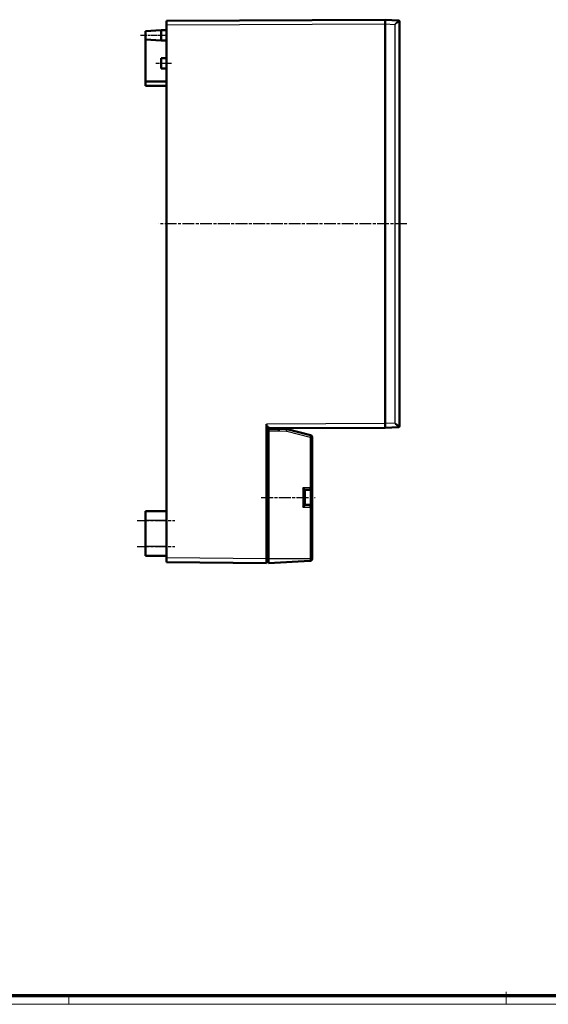
# Model space of a CAD drawing. Units: millimetres. Extents: x 1 to 1190, y 1 to 840.
# Drawn here: x 595 to 849, y 1 to 474 of the extents above; entities that cross this region are included whole.
import ezdxf

# ---------------------------------------------------------------- set-up
doc = ezdxf.new("R2010")
doc.units = ezdxf.units.MM
doc.linetypes.add('CHAIN', pattern=[0.3543, 0.2362, -0.0295, 0.0591, -0.0295])
doc.linetypes.add('DASH_DOT', pattern=[0.37, 0.24, -0.06, 0.01, -0.06])
doc.layers.get('0').update_dxf_attribs({"lineweight": 25})
for name, color, linetype, lineweight in [('Mittellinie (ISO)', 1, 'DASH_DOT', 25), ('Sichtbar (ISO)', 7, 'Continuous', 50), ('Sichtbar schmal (ISO)', 1, 'Continuous', 25)]:
    doc.layers.add(name, color=color, linetype=linetype, lineweight=lineweight)

# ---------------------------------------------------------------- blocks, each defined once
blk = doc.blocks.new('Ränder Bopla-A0-Rahmen')
at = {"color": 3, "linetype": 'Continuous', "lineweight": 70}
blk.add_line((1184, 5), (20, 5), dxfattribs=at)
at = {"color": 1, "linetype": 'Continuous', "lineweight": 18}
for p, q in [((619, 5), (619, 1)), ((829, 7), (829, 1)), ((1188, 1), (1, 1))]:
    blk.add_line(p, q, dxfattribs=at)

msp = doc.modelspace()

# ---------------------------------------------------------------- linework, layer by layer
at = {"layer": 'Mittellinie (ISO)', "linetype": 'CHAIN', "ltscale": 13.889993}
msp.add_line((653.3107494, 466.4416661), (665.8107494, 466.4416661), dxfattribs=at)
at = {"layer": 'Mittellinie (ISO)', "linetype": 'CHAIN', "ltscale": 8.333956}
msp.add_line((668.3107494, 452.9416661), (660.8107494, 452.9416661), dxfattribs=at)
at = {"layer": 'Mittellinie (ISO)', "linetype": 'CHAIN', "ltscale": 23.990969}
for p, q in [((781.1961511, 375.9416661), (662.09716, 375.9416661)), ((711.3605688, 244.4416661), (737.3107494, 244.4416661)), ((651.8107494, 233.4416661), (669.8107494, 233.4416661)), ((651.8107494, 220.9416661), (669.8107494, 220.9416661))]:
    msp.add_line(p, q, dxfattribs=at)
at = {"layer": 'Sichtbar (ISO)'}
for p, q in [((770.8107494, 473.9416661), (665.8107494, 473.4416661)), ((665.8107494, 471.4416887), (665.8107494, 473.4416661)), ((770.8107494, 471.944407), (770.8107494, 473.9416661)), ((777.2960741, 473.6017846), (770.8107494, 473.9416661)), ((777.2960741, 473.6017846), (777.3369174, 473.5996441)), ((777.8107494, 278.7830028), (777.8107494, 473.1003293)), ((655.8107494, 468.4416661), (663.3107494, 468.9416661)), ((655.8107494, 464.4416661), (655.8107494, 468.4416661)), ((663.3107494, 468.9416661), (663.3107494, 463.9416661)), ((665.8107494, 468.9416661), (663.3107494, 468.9416661)), ((665.8107494, 215.4416754), (665.8107494, 471.4416887)), ((770.8107494, 471.944407), (770.8107494, 471.9416887)), ((770.8107494, 471.944407), (770.8107494, 279.9389251)), ((770.8107494, 279.9417271), (770.8107494, 471.9416887)), ((655.8107494, 464.4416661), (655.8107494, 444.1916661)), ((655.8107494, 464.4416661), (663.3107494, 463.9416661)), ((665.8107494, 463.9416661), (663.3107494, 463.9416661)), ((663.3107494, 450.4416661), (663.3107494, 455.4416661)), ((665.8107494, 455.4416661), (663.3107494, 455.4416661)), ((665.8107494, 450.4416661), (663.3107494, 450.4416661)), ((665.8107494, 444.1916661), (655.8107494, 444.1916661)), ((655.8107494, 444.1916661), (655.8107494, 442.1916661)), ((665.8107494, 442.1916661), (655.8107494, 442.1916661)), ((713.8107494, 279.6917271), (713.8107494, 214.9416754)), ((770.8107494, 279.9417271), (770.8107494, 279.9389251)), ((770.8107494, 277.9416661), (770.8107494, 279.9389251)), ((714.8107494, 277.3167112), (714.8107494, 278.3732206)), ((714.8107494, 277.696052), (770.8107494, 277.9416661)), ((719.8107494, 277.4416661), (714.8107494, 277.4416661)), ((714.8107494, 276.4416661), (714.8107494, 277.3167112)), ((714.8107494, 276.4416661), (714.8107494, 214.933987)), ((719.8107494, 277.4416661), (719.8107494, 277.7179819)), ((719.8107494, 277.4416661), (719.810821, 277.4416623)), ((723.4154213, 277.2527532), (719.810821, 277.4416623)), ((735.0480274, 274.4474191), (723.7853054, 277.1983777)), ((770.8107494, 277.9416661), (777.2960741, 278.2815475)), ((777.3369174, 278.283688), (777.2960741, 278.2815475)), ((735.8107494, 249.0416661), (735.8107494, 273.4759773)), ((732.3107494, 248.0430365), (732.3107494, 240.8402956)), ((732.3107494, 248.0416661), (734.8107494, 248.0416661)), ((735.8107494, 239.8416661), (735.8107494, 249.0416661)), ((655.8107494, 233.4416661), (655.8107494, 237.9416661)), ((665.8107494, 237.9416661), (655.8107494, 237.9416661)), ((734.8107494, 240.8416661), (732.3107494, 240.8416661)), ((735.8107494, 215.0336785), (735.8107494, 239.8416661)), ((655.8107494, 233.4416661), (655.8107494, 220.9416661)), ((655.8107494, 216.4416661), (655.8107494, 220.9416661)), ((665.8107494, 216.4416661), (655.8107494, 216.4416661)), ((665.8107494, 213.4416661), (665.8107494, 215.4416754)), ((665.8107494, 213.4416661), (713.8107494, 212.9416661)), ((713.8107494, 214.9416754), (713.8107494, 212.9416661)), ((713.8107494, 213.4416661), (714.8107494, 213.4416661)), ((714.8107494, 212.9416661), (714.8107494, 214.933987)), ((714.8107494, 212.9416661), (734.8630853, 213.9925645)), ((735.8107494, 215.0336785), (735.8107494, 214.991194))]:
    msp.add_line(p, q, dxfattribs=at)
for centre, radius, start, end in [((777.3107494, 473.1003293), 0.5, 0, 87), ((723.3107494, 275.2554941), 2, 76.274058593, 87), ((734.8107494, 273.4759773), 1, 0, 76.274058593), ((777.3107494, 278.7830028), 0.5, 273, 0), ((734.8107494, 249.0416661), 1, 270, 0), ((734.8107494, 239.8416661), 1, 0, 90), ((734.8107494, 214.991194), 1, 273.000000001, 0)]:
    msp.add_arc(centre, radius, start, end, dxfattribs=at)
for centre, major_axis, ratio, start_param, end_param in [((719.7845635, 276.4416661), (-0.0261859, -0.9999991), 0.052300192, 1.5721658547, 3.1402231257), ((731.3107494, 249.0416661), (-0.9996573, 0.9996573), 0.0261859216, 3.1677725924, 4.6862090416), ((731.3107494, 239.8416661), (0.9996573, 0.9996573), 0.0261859216, 4.7385689192, 6.2570053684)]:
    msp.add_ellipse(centre, major_axis=major_axis, ratio=ratio, start_param=start_param, end_param=end_param, dxfattribs=at)
msp.add_rational_spline([(714.8107494, 278.3732206), (714.3097232, 278.3737285), (713.8107494, 278.374254)], [0.999612583471, 0.999693022309, 0.999776719544], degree=2, dxfattribs=at)
at = {"layer": 'Sichtbar schmal (ISO)'}
for p, q in [((777.8107494, 473.1003293), (777.7596953, 473.1024698)), ((665.8107494, 471.4416887), (770.8107494, 471.9416887)), ((770.8107494, 471.944407), (775.4415893, 471.701715)), ((775.4415893, 471.701715), (775.4415893, 280.1816172)), ((770.8107494, 279.9417271), (713.8107494, 279.6917271)), ((775.4415893, 280.1816172), (770.8107494, 279.9389251)), ((714.8107494, 276.4416661), (719.8368994, 276.4416661)), ((719.8368994, 276.4416661), (723.4154213, 276.2541237)), ((723.6003633, 276.2269359), (734.8630853, 273.4759773)), ((777.7596953, 278.7808623), (777.8107494, 278.7830028)), ((734.8630853, 273.4759773), (735.8107494, 273.4759773)), ((734.8630853, 273.4759773), (734.8630853, 249.0416661)), ((734.8630853, 249.0416661), (731.3630853, 249.0416661)), ((731.3630853, 249.0416661), (731.3630853, 239.8416661)), ((734.8107494, 248.0416661), (734.8107494, 240.8416661)), ((734.8630853, 249.0416661), (735.8107494, 249.0416661)), ((731.3630853, 239.8416661), (734.8630853, 239.8416661)), ((735.8107494, 239.8416661), (734.8630853, 239.8416661)), ((734.8630853, 239.8416661), (734.8630853, 215.0336785)), ((665.8107494, 233.4416661), (655.8107494, 233.4416661)), ((665.8107494, 220.9416661), (655.8107494, 220.9416661)), ((713.8107494, 214.9416754), (665.8107494, 215.4416754)), ((714.8107494, 214.9416661), (713.8107494, 214.9416661)), ((734.8630853, 215.0336785), (714.8107494, 214.933987)), ((735.8107494, 215.0336785), (734.8630853, 215.0336785))]:
    msp.add_line(p, q, dxfattribs=at)
msp.add_arc((723.3630853, 275.2554941), 1, 76.274058593, 87, dxfattribs=at)
for centre, major_axis, ratio, start_param, end_param in [((777.2699062, 473.1024698), (0.026168, 0.4993148), 0.9795240021, 4.7636786376, 6.2831853072), ((723.3630853, 276.2541237), (0.052336, 0.9986295), 0.0522644277, 4.7151280361, 6.2831853064), ((723.5480274, 276.2269359), (0.237278, 0.9714418), 0.0508452556, 4.7248074708, 6.2831853073), ((734.8107494, 273.4759773), (0.237278, 0.9714418), 0.0508452556, 4.7248074708, 6.2831853072), ((777.2699062, 278.7808623), (0.026168, -0.4993148), 0.9795240021, 0, 1.5195066696), ((734.8107494, 249.0416661), (0, -1), 0.0523359562, 0, 1.5707963268), ((734.8107494, 239.8416661), (0, 1), 0.0523359562, 4.7123889804, 6.2831853072)]:
    msp.add_ellipse(centre, major_axis=major_axis, ratio=ratio, start_param=start_param, end_param=end_param, dxfattribs=at)
for points, knots in [([(777.2960741, 473.6017846), (777.2728513, 473.6030017), (777.2370571, 473.584606), (777.1174011, 473.49579), (777.0183306, 473.4020661), (776.7198574, 473.0999544), (776.4982142, 472.8592026), (776.0038432, 472.3181923), (775.72293, 472.0078841), (775.4415893, 471.701715)], [-0.0023546979, -0.0023546979, -0.0023546979, -0.0023546979, 0.3758327209, 0.3758327209, 0.980932591, 0.980932591, 1.9490923832, 1.9490923832, 3.0231446526, 3.0231446526, 3.0231446526, 3.0231446526]), ([(775.4415893, 471.701715), (775.7880382, 471.9278749), (776.1351413, 472.1570948), (776.7488185, 472.556555), (777.0252399, 472.7342415), (777.4009031, 472.9568068), (777.5266069, 473.0257235), (777.6809851, 473.0905662), (777.728014, 473.1037981), (777.7596953, 473.1024698)], [-0.0023546979, -0.0023546979, -0.0023546979, -0.0023546979, 1.0716975715, 1.0716975715, 2.0398573637, 2.0398573637, 2.6449572338, 2.6449572338, 3.0231446526, 3.0231446526, 3.0231446526, 3.0231446526]), ([(777.7596953, 278.7808623), (777.728014, 278.779534), (777.6809851, 278.7927659), (777.526607, 278.8576086), (777.4009031, 278.9265253), (777.0252406, 279.1490903), (776.7488183, 279.3267772), (776.1351438, 279.7262356), (775.7880382, 279.9554573), (775.4415893, 280.1816172)], [0, 0, 0, 0, 0.3781873913, 0.3781873913, 0.9832872175, 0.9832872175, 1.9514469393, 1.9514469393, 3.0254991307, 3.0254991307, 3.0254991307, 3.0254991307]), ([(775.4415893, 280.1816172), (775.72293, 279.875448), (776.0038453, 279.5651376), (776.4982141, 279.0241297), (776.719858, 278.7833772), (777.0183306, 278.481266), (777.1174012, 278.387542), (777.2370571, 278.2987261), (777.2728513, 278.2803305), (777.2960741, 278.2815475)], [0, 0, 0, 0, 1.0740521914, 1.0740521914, 2.0422119132, 2.0422119132, 2.6473117394, 2.6473117394, 3.0254991307, 3.0254991307, 3.0254991307, 3.0254991307]), ([(734.8630853, 215.0336785), (734.8634073, 214.9659766), (734.8637007, 214.8976232), (734.8643648, 214.7232839), (734.8646733, 214.6204759), (734.8651919, 214.3727184), (734.8652207, 214.2428326), (734.8646601, 214.0476246), (734.8639997, 213.9926124), (734.8630853, 213.9925645)], [0, 0, 0, 0, 0.008288299179, 0.008288299179, 0.021549577864, 0.021549577864, 0.042767623761, 0.042767623761, 0.066306393429, 0.066306393429, 0.066306393429, 0.066306393429])]:
    msp.add_open_spline(points, degree=3, knots=knots, dxfattribs=at)

# ---------------------------------------------------------------- block references
msp.add_blockref('Ränder Bopla-A0-Rahmen', (0, 0))

doc.saveas('drawing.dxf')
